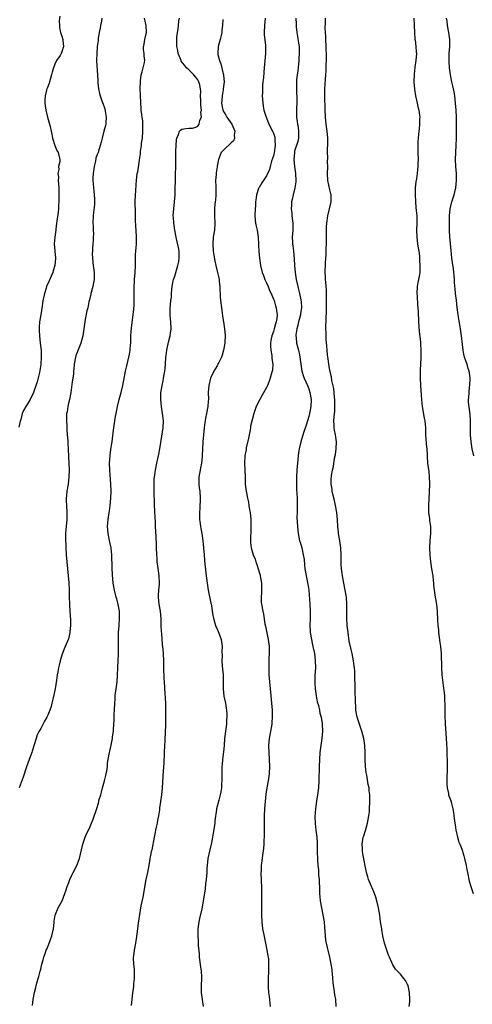
# Model space of a CAD drawing. Units: inches. Extents: x 2499000 to 2502000, y 1479000 to 1482000.
# Drawn here: x 2500835 to 2500963, y 1480866 to 1481145 of the extents above; entities that cross this region are included whole.
import ezdxf

# ---------------------------------------------------------------- set-up
doc = ezdxf.new("R2010")
doc.units = ezdxf.units.IN
doc.header["$MEASUREMENT"] = 0
doc.layers.add('LD24991479_10ft', color=133, linetype='Continuous')

msp = doc.modelspace()

# ---------------------------------------------------------------- linework, layer by layer
at = {"layer": 'LD24991479_10ft'}
for points, elevation in [([(2500846.39, 1481145.61), (2500846.29, 1481144.29), (2500846.3, 1481143), (2500846.37, 1481142.37), (2500846.64, 1481141), (2500846.71, 1481140.71), (2500847, 1481139.95), (2500847.3, 1481139), (2500847.31, 1481138.69), (2500847.49, 1481137), (2500847, 1481135.47), (2500846.81, 1481135), (2500846.48, 1481134.48), (2500845.49, 1481133), (2500845, 1481132.05), (2500844.6, 1481131), (2500844.22, 1481129.78), (2500844.07, 1481129), (2500843.5, 1481127), (2500843.41, 1481126.59), (2500842.85, 1481125.15), (2500842.78, 1481125), (2500842.68, 1481124.68), (2500842.24, 1481123), (2500842.2, 1481121.8), (2500842.15, 1481121), (2500842.43, 1481119), (2500842.94, 1481117), (2500843.53, 1481115), (2500843.65, 1481114.35), (2500843.98, 1481113), (2500844.15, 1481112.15), (2500844.36, 1481111), (2500844.97, 1481108.97), (2500845.55, 1481107.55), (2500845.93, 1481107), (2500846.44, 1481105), (2500846.44, 1481104.44), (2500846.09, 1481103), (2500846.12, 1481102.12), (2500845.87, 1481101), (2500846.01, 1481100.01), (2500845.98, 1481099), (2500846.01, 1481097.99), (2500846.12, 1481097), (2500846.16, 1481096.16), (2500846.16, 1481094.16), (2500846.14, 1481093), (2500846.07, 1481092.07), (2500846.02, 1481091), (2500845.93, 1481090.07), (2500845.56, 1481087.56), (2500845.51, 1481087), (2500845.29, 1481085.29), (2500845.27, 1481085), (2500845, 1481083), (2500844.87, 1481081.13), (2500845, 1481079), (2500845.16, 1481077), (2500845, 1481075), (2500844.58, 1481073.42), (2500844.42, 1481073), (2500843.93, 1481071.93), (2500843.39, 1481070.61), (2500842.68, 1481069), (2500842.56, 1481068.56), (2500842.07, 1481067), (2500841.85, 1481066.15), (2500841.66, 1481065), (2500841.43, 1481063.43), (2500841, 1481060.99), (2500840.68, 1481059), (2500840.55, 1481057.45), (2500840.55, 1481057), (2500840.58, 1481056.58), (2500840.65, 1481055), (2500840.89, 1481053), (2500841.11, 1481051), (2500841.16, 1481049), (2500841.04, 1481046.96), (2500840.79, 1481045.21), (2500840.64, 1481044.64), (2500840.01, 1481041.99), (2500839, 1481038.96), (2500837.99, 1481037), (2500837, 1481035.34), (2500836.78, 1481035), (2500836.14, 1481033.86), (2500835.79, 1481033), (2500835.33, 1481031.33), (2500835.15, 1481030.85), (2500834.81, 1481029.19)], 7560), ([(2500858.37, 1481145), (2500858.23, 1481144.23), (2500857.97, 1481143), (2500857.83, 1481142.17), (2500857.61, 1481141), (2500857.34, 1481139.34), (2500857.29, 1481138.71), (2500857.05, 1481137), (2500856.88, 1481135), (2500856.87, 1481133.13), (2500856.84, 1481132.84), (2500857.09, 1481129), (2500857.18, 1481127.18), (2500857.25, 1481126.75), (2500857.41, 1481125), (2500857.65, 1481123.65), (2500857.85, 1481123), (2500858.36, 1481121.64), (2500858.68, 1481120.68), (2500859, 1481119.87), (2500859.26, 1481119), (2500859.32, 1481118.68), (2500859.57, 1481117), (2500859.43, 1481115.43), (2500859.43, 1481115), (2500859.37, 1481114.63), (2500858.95, 1481113), (2500858.4, 1481111), (2500858.13, 1481109.87), (2500857.9, 1481109), (2500857.39, 1481107.39), (2500857.26, 1481107), (2500857.17, 1481106.83), (2500857, 1481106.38), (2500856.67, 1481105.33), (2500856.53, 1481104.53), (2500856.14, 1481103), (2500855.85, 1481101), (2500855.81, 1481099.81), (2500855.81, 1481099), (2500855.91, 1481098.09), (2500855.98, 1481097), (2500856.07, 1481096.07), (2500856.2, 1481095), (2500856.22, 1481093.78), (2500856.25, 1481093), (2500856.22, 1481092.22), (2500855.98, 1481090.02), (2500855.9, 1481089), (2500855.83, 1481087), (2500855.84, 1481086.16), (2500855.88, 1481085), (2500855.95, 1481083.95), (2500855.92, 1481083), (2500855.84, 1481082.16), (2500855.83, 1481081), (2500855.74, 1481079.74), (2500855.65, 1481079), (2500855.63, 1481078.37), (2500855.65, 1481077), (2500855.82, 1481075.82), (2500855.9, 1481075), (2500856.16, 1481073), (2500856.13, 1481072.13), (2500856.14, 1481071), (2500855.99, 1481070.01), (2500855.77, 1481069), (2500855.28, 1481067.28), (2500855.22, 1481067), (2500855.19, 1481066.81), (2500854.8, 1481065.2), (2500854.64, 1481064.64), (2500854.34, 1481063), (2500854.1, 1481062.1), (2500853.62, 1481059.62), (2500853.51, 1481059), (2500853.27, 1481057), (2500852.97, 1481055), (2500852.36, 1481053), (2500851.4, 1481050.6), (2500851, 1481049.44), (2500850.88, 1481049), (2500850.53, 1481047), (2500850.37, 1481045.63), (2500850.33, 1481045), (2500850.26, 1481044.26), (2500850.1, 1481043), (2500849.96, 1481042.04), (2500849.56, 1481039), (2500849.49, 1481038.51), (2500849.17, 1481037), (2500849, 1481036.35), (2500848.68, 1481035), (2500848.48, 1481033.52), (2500848.35, 1481033), (2500848.29, 1481032.29), (2500848.31, 1481031), (2500848.42, 1481029.58), (2500848.41, 1481028.41), (2500848.55, 1481027), (2500848.67, 1481025.33), (2500848.69, 1481024.69), (2500848.92, 1481020.92), (2500849, 1481019), (2500849.04, 1481017), (2500848.99, 1481015), (2500848.78, 1481013), (2500848.44, 1481011), (2500848.29, 1481009.71), (2500848.23, 1481009), (2500848.27, 1481008.27), (2500848.28, 1481007), (2500848.42, 1481005), (2500848.41, 1481003), (2500848.22, 1481001), (2500848.17, 1481000.17), (2500848.06, 1480999), (2500848.04, 1480997.96), (2500848.06, 1480997), (2500848.11, 1480996.11), (2500848.13, 1480995), (2500848.25, 1480993), (2500848.4, 1480991), (2500848.94, 1480985.06), (2500849.05, 1480982.95), (2500849.08, 1480981), (2500849.14, 1480979.14), (2500849.18, 1480978.82), (2500849.31, 1480977), (2500849.44, 1480974.56), (2500849.43, 1480973), (2500849.28, 1480971.27), (2500849.28, 1480971), (2500848.85, 1480969.15), (2500847.98, 1480967), (2500847.66, 1480966.34), (2500847, 1480964.53), (2500846.55, 1480963), (2500846.23, 1480961.77), (2500846.06, 1480961), (2500845.88, 1480959.88), (2500845.7, 1480959), (2500845.52, 1480957.51), (2500845.08, 1480955), (2500844.7, 1480953.3), (2500844.51, 1480952.51), (2500844.18, 1480951), (2500843.95, 1480950.05), (2500843.61, 1480949), (2500843, 1480947.58), (2500842.71, 1480947), (2500842.1, 1480945.9), (2500841, 1480943.83), (2500840.53, 1480943), (2500840.05, 1480941.95), (2500839.68, 1480941), (2500838.63, 1480937.37), (2500838.48, 1480937), (2500838.2, 1480936.2), (2500837.74, 1480935), (2500837, 1480932.89), (2500836.01, 1480929.99), (2500834.88, 1480927)], 7550), ([(2500838.67, 1480865.33), (2500838.9, 1480867), (2500839.21, 1480869), (2500839.59, 1480870.41), (2500839.73, 1480871), (2500839.99, 1480871.99), (2500840.31, 1480873), (2500840.5, 1480873.5), (2500840.85, 1480875), (2500841, 1480875.57), (2500841.32, 1480877), (2500841.71, 1480878.29), (2500841.86, 1480879), (2500842.33, 1480880.33), (2500842.58, 1480881), (2500842.72, 1480881.28), (2500843.33, 1480882.67), (2500843.69, 1480883.69), (2500844.2, 1480885), (2500844.64, 1480887), (2500844.8, 1480888.8), (2500844.82, 1480889.18), (2500845.07, 1480890.93), (2500845.94, 1480893), (2500847.1, 1480895), (2500847.88, 1480897), (2500848.17, 1480897.83), (2500848.52, 1480899), (2500849, 1480900.19), (2500849.3, 1480901), (2500849.81, 1480902.19), (2500850.23, 1480903), (2500851.21, 1480905), (2500852.01, 1480907), (2500852.62, 1480909.38), (2500852.94, 1480911), (2500853.57, 1480913), (2500854.01, 1480913.99), (2500854.52, 1480915), (2500855, 1480916.03), (2500855.44, 1480917), (2500855.86, 1480918.14), (2500856.88, 1480921.12), (2500857.37, 1480922.63), (2500857.63, 1480923.63), (2500858.02, 1480925), (2500858.25, 1480925.75), (2500858.54, 1480927), (2500859.11, 1480929), (2500859.49, 1480930.51), (2500859.6, 1480931), (2500859.72, 1480931.72), (2500859.9, 1480933), (2500859.99, 1480934.01), (2500860.14, 1480935), (2500860.51, 1480937), (2500860.62, 1480937.38), (2500861, 1480939.07), (2500861.37, 1480941), (2500861.4, 1480941.4), (2500861.61, 1480943), (2500861.63, 1480943.63), (2500861.84, 1480946.16), (2500861.86, 1480947.86), (2500861.94, 1480949), (2500861.99, 1480951), (2500862.1, 1480952.1), (2500862.12, 1480953), (2500862.2, 1480953.8), (2500862.41, 1480955), (2500862.69, 1480957), (2500862.78, 1480958.78), (2500862.81, 1480959), (2500862.85, 1480960.85), (2500862.88, 1480961.12), (2500862.95, 1480963), (2500863.05, 1480965), (2500863.1, 1480966.9), (2500863.1, 1480969), (2500863.11, 1480971), (2500863.22, 1480973), (2500863.38, 1480975), (2500863.38, 1480975.38), (2500863.35, 1480977), (2500863, 1480978.94), (2500862.55, 1480980.55), (2500862.39, 1480981), (2500861.89, 1480983), (2500861.56, 1480985), (2500861.35, 1480987.35), (2500861.26, 1480989.26), (2500861.18, 1480993), (2500861, 1480994.88), (2500860.99, 1480995), (2500860.62, 1480996.62), (2500860.12, 1480999), (2500860.07, 1481000.07), (2500859.97, 1481001), (2500860.12, 1481003), (2500860.31, 1481004.31), (2500860.53, 1481005.47), (2500860.73, 1481007), (2500860.93, 1481009), (2500860.99, 1481011), (2500860.92, 1481013), (2500860.6, 1481017), (2500860.54, 1481019), (2500860.66, 1481021), (2500860.69, 1481021.31), (2500861, 1481023.46), (2500861.27, 1481025), (2500861.59, 1481027.59), (2500861.73, 1481029), (2500862.01, 1481031), (2500862.21, 1481032.21), (2500862.36, 1481033), (2500862.49, 1481033.51), (2500862.78, 1481035), (2500863.27, 1481037), (2500863.8, 1481039), (2500864.29, 1481041), (2500865.09, 1481045), (2500865.42, 1481046.58), (2500866.02, 1481049), (2500866.19, 1481049.81), (2500866.38, 1481051), (2500866.47, 1481052.47), (2500866.52, 1481053), (2500866.58, 1481055), (2500866.74, 1481057.26), (2500867.21, 1481061), (2500867.38, 1481062.62), (2500867.43, 1481063), (2500867.47, 1481063.47), (2500867.54, 1481065), (2500867.54, 1481067.54), (2500867.52, 1481069), (2500867.57, 1481070.43), (2500867.6, 1481071), (2500867.79, 1481073), (2500867.91, 1481075), (2500867.91, 1481078.09), (2500867.96, 1481079), (2500868.08, 1481080.08), (2500868.14, 1481081), (2500868.15, 1481081.85), (2500868.2, 1481083), (2500868.05, 1481085), (2500868.02, 1481085.98), (2500867.89, 1481087.89), (2500867.93, 1481090.07), (2500867.86, 1481091), (2500867.83, 1481091.83), (2500867.83, 1481093), (2500867.91, 1481095), (2500867.98, 1481095.98), (2500868.08, 1481097.92), (2500868.17, 1481099), (2500868.4, 1481101), (2500868.5, 1481101.5), (2500869, 1481104.8), (2500869.26, 1481106.74), (2500869.3, 1481107.3), (2500869.56, 1481109), (2500869.62, 1481109.62), (2500869.83, 1481111), (2500870, 1481113), (2500869.94, 1481114.06), (2500869.96, 1481115), (2500869.93, 1481115.93), (2500869.75, 1481117), (2500869.72, 1481117.72), (2500869.51, 1481119), (2500869.48, 1481119.48), (2500869.36, 1481121), (2500869.27, 1481123.27), (2500869.23, 1481125), (2500869.26, 1481127), (2500869.32, 1481127.32), (2500869.53, 1481129), (2500869.81, 1481129.81), (2500870.08, 1481131), (2500870.45, 1481132.45), (2500870.52, 1481133), (2500870.35, 1481134.35), (2500870.31, 1481135), (2500870.15, 1481136.15), (2500870.18, 1481137), (2500870.36, 1481137.64), (2500870.56, 1481139), (2500870.98, 1481141), (2500870.94, 1481143), (2500870.46, 1481145)], 7540), ([(2500866.73, 1480865.27), (2500866.91, 1480867), (2500867.15, 1480869), (2500867.43, 1480870.57), (2500867.4, 1480871.4), (2500867.6, 1480873), (2500867.61, 1480874.39), (2500867.56, 1480875.56), (2500867.41, 1480877), (2500867.32, 1480878.68), (2500867.33, 1480879), (2500867.39, 1480879.39), (2500867.58, 1480881), (2500868, 1480883), (2500868.15, 1480884.15), (2500868.39, 1480885.61), (2500868.5, 1480887), (2500868.73, 1480888.73), (2500868.82, 1480889.18), (2500869.09, 1480891.09), (2500869.52, 1480893.52), (2500870.03, 1480896.03), (2500870.21, 1480897), (2500870.32, 1480897.68), (2500870.93, 1480901), (2500871.34, 1480903), (2500871.92, 1480906.08), (2500872.07, 1480907), (2500872.32, 1480908.32), (2500872.46, 1480909), (2500872.57, 1480909.43), (2500873.27, 1480913), (2500873.59, 1480914.41), (2500873.67, 1480915), (2500873.83, 1480915.83), (2500874.08, 1480917), (2500874.22, 1480917.78), (2500874.47, 1480919), (2500874.78, 1480920.78), (2500874.82, 1480921.18), (2500875.11, 1480923.11), (2500875.36, 1480925), (2500875.58, 1480927), (2500875.77, 1480930.23), (2500875.79, 1480931.79), (2500876, 1480934), (2500876.13, 1480937), (2500876.19, 1480939), (2500876.25, 1480940.25), (2500876.42, 1480943), (2500876.47, 1480944.47), (2500876.47, 1480945), (2500876.45, 1480945.55), (2500876.52, 1480948.52), (2500876.48, 1480949.52), (2500876.47, 1480951), (2500876.41, 1480952.41), (2500876.29, 1480953.71), (2500876.06, 1480957), (2500876.02, 1480957.98), (2500875.97, 1480959), (2500875.94, 1480959.94), (2500875.92, 1480963), (2500875.83, 1480965), (2500875.72, 1480966.28), (2500875.57, 1480967.57), (2500875.32, 1480970.68), (2500875.25, 1480971.25), (2500875.17, 1480973), (2500875.13, 1480974.87), (2500874.96, 1480977), (2500874.63, 1480979), (2500874.42, 1480981), (2500874.42, 1480981.58), (2500874.52, 1480983), (2500874.67, 1480984.67), (2500874.68, 1480985), (2500874.6, 1480987), (2500874.41, 1480988.41), (2500874.18, 1480989.82), (2500874.05, 1480991), (2500874.01, 1480992.01), (2500873.91, 1480993), (2500873.86, 1480995), (2500873.82, 1480995.82), (2500873.78, 1480998.22), (2500873.64, 1480999.64), (2500873.59, 1481001), (2500873.51, 1481002.49), (2500873.43, 1481003.43), (2500873.26, 1481007.26), (2500873.17, 1481011), (2500873.14, 1481013), (2500873.22, 1481014.78), (2500873.24, 1481015), (2500873.53, 1481017), (2500873.95, 1481019), (2500874.5, 1481021.5), (2500874.78, 1481023), (2500875.36, 1481026.64), (2500875.69, 1481029), (2500875.78, 1481031), (2500875.69, 1481031.69), (2500875.57, 1481033), (2500875.23, 1481035), (2500875.03, 1481037), (2500875.11, 1481038.89), (2500875.44, 1481041), (2500875.68, 1481042.32), (2500875.84, 1481043), (2500876.05, 1481044.05), (2500876.19, 1481045), (2500876.25, 1481045.75), (2500876.4, 1481047), (2500876.52, 1481049), (2500876.58, 1481049.42), (2500876.76, 1481051), (2500877.26, 1481053.26), (2500877.71, 1481055), (2500877.79, 1481055.79), (2500877.95, 1481057), (2500877.89, 1481059), (2500877.84, 1481059.84), (2500877.72, 1481061), (2500877.75, 1481061.75), (2500877.72, 1481063), (2500877.83, 1481063.83), (2500877.94, 1481065), (2500878.05, 1481065.95), (2500878.13, 1481067), (2500878.17, 1481068.17), (2500878.28, 1481069), (2500878.58, 1481070.58), (2500878.68, 1481071), (2500879, 1481071.91), (2500879.71, 1481074.29), (2500879.9, 1481075), (2500880.13, 1481076.13), (2500880.28, 1481077), (2500880.23, 1481077.77), (2500880.25, 1481079), (2500880.05, 1481080.05), (2500879.52, 1481082.48), (2500879.39, 1481083), (2500879.04, 1481085), (2500878.74, 1481087), (2500878.63, 1481088.63), (2500878.59, 1481089), (2500878.71, 1481091), (2500878.94, 1481093), (2500879.09, 1481095), (2500879.17, 1481097), (2500879.22, 1481098.78), (2500879.33, 1481105), (2500879.33, 1481106.67), (2500879.36, 1481107.36), (2500879.37, 1481109), (2500879.46, 1481110.54), (2500879.56, 1481111), (2500880.08, 1481112.08), (2500880.38, 1481113), (2500880.66, 1481113.34), (2500881, 1481113.57), (2500882.19, 1481113.81), (2500883, 1481113.91), (2500884.09, 1481113.91), (2500885, 1481114.12), (2500885.58, 1481114.42), (2500885.96, 1481115), (2500886.11, 1481116.11), (2500886.56, 1481117), (2500886.45, 1481118.45), (2500886.57, 1481119), (2500886.42, 1481120.42), (2500886.43, 1481121), (2500886.39, 1481121.61), (2500886.35, 1481123), (2500886.38, 1481124.38), (2500886.13, 1481126.13), (2500885.82, 1481127), (2500885.53, 1481127.53), (2500885, 1481128.28), (2500884.4, 1481129), (2500883, 1481130.36), (2500882.38, 1481131), (2500881.73, 1481131.73), (2500880.86, 1481132.86), (2500880.79, 1481133), (2500879.97, 1481135), (2500879.86, 1481135.86), (2500879.63, 1481137), (2500879.6, 1481139), (2500879.63, 1481139.63), (2500879.75, 1481141), (2500879.94, 1481142.06), (2500880.03, 1481143), (2500880.2, 1481144.2), (2500880.35, 1481145)], 7530), ([(2500892.68, 1481144.68), (2500892.56, 1481143), (2500892.37, 1481141.63), (2500892.35, 1481141), (2500892.17, 1481140.17), (2500891.89, 1481139), (2500891.31, 1481137), (2500891.18, 1481135), (2500891.21, 1481134.79), (2500891.7, 1481133), (2500892.1, 1481132.1), (2500892.73, 1481129.27), (2500892.82, 1481129), (2500892.84, 1481128.84), (2500892.98, 1481127), (2500892.78, 1481125), (2500892.71, 1481124.71), (2500892.41, 1481123), (2500892.35, 1481121.65), (2500892.28, 1481121), (2500892.68, 1481119), (2500893, 1481118.33), (2500893.52, 1481117.52), (2500893.77, 1481117), (2500894.29, 1481116.29), (2500895.15, 1481115), (2500896.06, 1481113), (2500895.87, 1481111.87), (2500895.96, 1481111), (2500895.7, 1481110.3), (2500895, 1481109.68), (2500893, 1481107.81), (2500892.2, 1481107), (2500891.41, 1481105), (2500891.08, 1481103.08), (2500891.05, 1481102.95), (2500890.75, 1481101.25), (2500890.72, 1481101), (2500890.73, 1481100.73), (2500890.6, 1481099), (2500890.66, 1481097.34), (2500890.69, 1481097), (2500890.69, 1481095), (2500890.54, 1481093.46), (2500890.39, 1481092.39), (2500890.24, 1481091), (2500890.26, 1481090.26), (2500890.26, 1481089), (2500890.38, 1481087), (2500890.27, 1481085), (2500889.94, 1481083), (2500889.77, 1481081), (2500889.93, 1481079), (2500890.13, 1481077.87), (2500890.33, 1481076.33), (2500890.62, 1481075), (2500891.13, 1481073), (2500891.48, 1481071.48), (2500891.57, 1481071), (2500891.61, 1481070.39), (2500891.76, 1481069), (2500891.83, 1481067.83), (2500891.84, 1481067), (2500891.89, 1481066.11), (2500891.99, 1481065), (2500892.24, 1481063), (2500892.46, 1481061.54), (2500892.57, 1481060.57), (2500892.82, 1481059), (2500893, 1481057.69), (2500893.11, 1481057), (2500893.3, 1481055), (2500893.23, 1481053.23), (2500893.22, 1481053), (2500892.85, 1481051), (2500892.43, 1481049.57), (2500892.24, 1481049), (2500891.48, 1481047.48), (2500891.17, 1481046.83), (2500891, 1481046.56), (2500890.08, 1481045), (2500889.16, 1481043), (2500888.68, 1481041), (2500888.53, 1481039), (2500888.54, 1481037), (2500888.52, 1481036.52), (2500888.41, 1481035), (2500888.04, 1481033), (2500887.74, 1481031.74), (2500887.6, 1481031), (2500887.54, 1481030.46), (2500887.31, 1481029), (2500887.01, 1481025), (2500886.79, 1481021), (2500886.75, 1481020.75), (2500886.55, 1481019), (2500886.32, 1481017.68), (2500886.17, 1481017), (2500886.01, 1481016.01), (2500885.86, 1481015), (2500885.85, 1481013.85), (2500885.87, 1481013), (2500885.97, 1481011.97), (2500886.09, 1481011), (2500886.22, 1481009), (2500886.08, 1481006.08), (2500885.98, 1481005), (2500886.04, 1481004.04), (2500886.02, 1481003), (2500886.17, 1481001.83), (2500886.31, 1481001), (2500886.43, 1481000.43), (2500886.7, 1480999), (2500887, 1480997), (2500887.17, 1480995), (2500887.31, 1480993), (2500887.46, 1480991.46), (2500887.54, 1480990.46), (2500887.94, 1480987), (2500888.29, 1480984.29), (2500888.51, 1480983), (2500889.26, 1480979.26), (2500889.33, 1480979), (2500889.41, 1480978.59), (2500889.65, 1480977), (2500889.81, 1480975.81), (2500889.96, 1480975), (2500890.39, 1480973.61), (2500890.55, 1480973), (2500890.66, 1480972.66), (2500891, 1480971.98), (2500891.28, 1480971.28), (2500891.68, 1480970.32), (2500892.15, 1480969), (2500892.47, 1480967), (2500892.36, 1480965.64), (2500892.41, 1480964.41), (2500892.34, 1480963), (2500892.46, 1480961.54), (2500892.59, 1480960.59), (2500892.75, 1480959), (2500892.72, 1480957.28), (2500892.73, 1480957), (2500892.7, 1480955), (2500892.94, 1480952.94), (2500893.36, 1480951), (2500893.58, 1480949.58), (2500893.65, 1480949), (2500893.74, 1480947.74), (2500893.75, 1480947), (2500893.7, 1480946.3), (2500893.64, 1480945), (2500893.38, 1480943), (2500893.15, 1480941), (2500893, 1480938.99), (2500892.81, 1480937.19), (2500892.53, 1480935), (2500892.43, 1480933.57), (2500892.37, 1480933), (2500892.34, 1480931), (2500892.35, 1480929), (2500892.29, 1480928.29), (2500892.25, 1480927), (2500892.12, 1480925.88), (2500891.93, 1480925), (2500891.51, 1480923.51), (2500890.86, 1480921), (2500890.85, 1480920.85), (2500890.35, 1480917.65), (2500890.33, 1480917), (2500890.26, 1480916.26), (2500889.9, 1480914.1), (2500889.74, 1480913), (2500889.42, 1480911.42), (2500889.35, 1480911), (2500888.84, 1480909), (2500888.41, 1480907), (2500888.19, 1480905), (2500888.13, 1480904.13), (2500888.1, 1480903), (2500888.05, 1480901.95), (2500887.95, 1480901), (2500887.76, 1480899.76), (2500887.6, 1480898.4), (2500887.1, 1480894.9), (2500886.66, 1480892.66), (2500886.05, 1480889.95), (2500885.88, 1480889), (2500885.6, 1480887), (2500885.51, 1480885), (2500885.61, 1480883.61), (2500885.65, 1480882.35), (2500885.91, 1480879.91), (2500885.95, 1480879), (2500886.28, 1480876.28), (2500886.47, 1480875), (2500886.56, 1480873.44), (2500886.57, 1480873), (2500886.52, 1480871), (2500886.54, 1480869), (2500886.75, 1480867), (2500887.04, 1480865)], 7520), ([(2500904.69, 1481145), (2500904.46, 1481143), (2500904.37, 1481141), (2500904.38, 1481140.38), (2500904.72, 1481137.28), (2500904.72, 1481137), (2500904.7, 1481136.7), (2500904.7, 1481135), (2500904.39, 1481131), (2500904.27, 1481129.73), (2500904.17, 1481128.17), (2500904.02, 1481127), (2500903.88, 1481126.12), (2500903.86, 1481125), (2500903.88, 1481123.88), (2500903.81, 1481123), (2500903.95, 1481121), (2500904.07, 1481120.07), (2500904.3, 1481119), (2500904.89, 1481117), (2500905, 1481116.79), (2500905.72, 1481115), (2500906.86, 1481112.86), (2500907, 1481112.5), (2500907.36, 1481111.36), (2500907.41, 1481111), (2500907.4, 1481110.6), (2500907.49, 1481109), (2500907.16, 1481106.84), (2500907, 1481106.07), (2500906.75, 1481105.25), (2500906.48, 1481104.48), (2500906.06, 1481103), (2500905.86, 1481102.14), (2500905, 1481100.33), (2500903.66, 1481098.34), (2500902.9, 1481097.1), (2500902.84, 1481097), (2500902.79, 1481096.79), (2500902.18, 1481095), (2500902.13, 1481094.13), (2500901.95, 1481093), (2500901.89, 1481091.89), (2500901.81, 1481091), (2500901.72, 1481089), (2500901.81, 1481087.81), (2500901.92, 1481087), (2500902.1, 1481086.1), (2500902.38, 1481085), (2500902.69, 1481083), (2500902.88, 1481078.88), (2500903.04, 1481077), (2500903.32, 1481075), (2500903.83, 1481073), (2500904.14, 1481072.14), (2500904.59, 1481071), (2500905, 1481070.08), (2500905.45, 1481069), (2500905.88, 1481067.88), (2500906.31, 1481067), (2500907, 1481065.42), (2500907.15, 1481065), (2500907.56, 1481063.56), (2500907.74, 1481063), (2500907.82, 1481062.18), (2500908.01, 1481061), (2500907.98, 1481059.98), (2500907.8, 1481059), (2500907.56, 1481058.44), (2500907.24, 1481057), (2500907, 1481056.27), (2500906.53, 1481055), (2500906.25, 1481053.75), (2500906.14, 1481053), (2500906.13, 1481052.13), (2500906.21, 1481051), (2500906.54, 1481049.46), (2500906.58, 1481049), (2500906.57, 1481048.57), (2500906.83, 1481047), (2500906.69, 1481045.31), (2500906.63, 1481045), (2500906.45, 1481044.45), (2500906.05, 1481043), (2500905.78, 1481042.22), (2500905.27, 1481041), (2500905, 1481040.41), (2500903.8, 1481038.2), (2500903.12, 1481037), (2500902.1, 1481035), (2500901.8, 1481034.2), (2500901.39, 1481033), (2500900.53, 1481029.47), (2500900.49, 1481029), (2500900.38, 1481028.38), (2500900.07, 1481027), (2500899.91, 1481026.09), (2500899.3, 1481023.3), (2500899.26, 1481023), (2500899.25, 1481022.75), (2500899, 1481021.5), (2500898.92, 1481021), (2500898.81, 1481019), (2500898.86, 1481017), (2500898.93, 1481015), (2500899.02, 1481013), (2500899.27, 1481011), (2500899.65, 1481009), (2500899.89, 1481007.89), (2500900.04, 1481007), (2500900.22, 1481005.78), (2500900.36, 1481005), (2500900.55, 1481003), (2500900.6, 1481001.4), (2500900.59, 1481001), (2500900.56, 1481000.56), (2500900.46, 1480997), (2500900.53, 1480996.53), (2500900.67, 1480995), (2500901.25, 1480993), (2500901.77, 1480991.77), (2500902.01, 1480991), (2500902.29, 1480990.28), (2500902.75, 1480988.75), (2500903, 1480987.83), (2500903.2, 1480987.2), (2500903.24, 1480987), (2500903.59, 1480985), (2500903.6, 1480983.6), (2500903.63, 1480983), (2500903.65, 1480982.35), (2500903.54, 1480981), (2500903.55, 1480979.55), (2500903.61, 1480979), (2500903.96, 1480977), (2500904.16, 1480976.16), (2500904.58, 1480973.42), (2500904.74, 1480972.74), (2500905.09, 1480970.91), (2500905.52, 1480969), (2500905.7, 1480967.7), (2500905.76, 1480967), (2500905.78, 1480966.22), (2500905.75, 1480965), (2500905.66, 1480963.66), (2500905.68, 1480962.32), (2500905.66, 1480961), (2500905.72, 1480959), (2500905.85, 1480957), (2500906.04, 1480955), (2500906.27, 1480953), (2500906.47, 1480951), (2500906.62, 1480949), (2500906.66, 1480947), (2500906.55, 1480945.45), (2500906.51, 1480945), (2500905.77, 1480941), (2500905.61, 1480939), (2500905.66, 1480937), (2500905.8, 1480935), (2500905.89, 1480933), (2500905.82, 1480931), (2500905.72, 1480930.28), (2500905.52, 1480929), (2500905.07, 1480926.93), (2500904.8, 1480925.2), (2500904.43, 1480921), (2500904.32, 1480919), (2500904.32, 1480916.32), (2500904.36, 1480913.64), (2500904.34, 1480913), (2500904.28, 1480912.28), (2500904.25, 1480911), (2500904.18, 1480909.82), (2500903.9, 1480907.9), (2500903.69, 1480906.31), (2500903.55, 1480905), (2500903.48, 1480903.48), (2500903.44, 1480903), (2500903.43, 1480902.57), (2500903.47, 1480901), (2500903.59, 1480898.41), (2500903.62, 1480897), (2500903.6, 1480895.6), (2500903.65, 1480894.35), (2500903.6, 1480891.6), (2500903.6, 1480891), (2500903.66, 1480889), (2500903.91, 1480887), (2500904.17, 1480885.83), (2500904.42, 1480884.42), (2500904.76, 1480883), (2500905.16, 1480881), (2500905.38, 1480879.38), (2500905.46, 1480879), (2500905.55, 1480878.45), (2500905.63, 1480877), (2500905.59, 1480875.59), (2500905.62, 1480875), (2500905.54, 1480873), (2500905.54, 1480871.54), (2500905.51, 1480871), (2500905.51, 1480870.49), (2500905.63, 1480869), (2500905.81, 1480867.81), (2500906.01, 1480865.99), (2500906.09, 1480865)], 7510), ([(2500913.31, 1481145), (2500913.39, 1481143.39), (2500913.4, 1481143), (2500913.43, 1481142.57), (2500913.6, 1481141), (2500913.84, 1481139.84), (2500914.08, 1481137.92), (2500914.25, 1481137), (2500914.3, 1481136.3), (2500914.31, 1481135), (2500914.22, 1481133.78), (2500914.21, 1481133), (2500913.94, 1481130.06), (2500913.76, 1481129), (2500913.56, 1481127.56), (2500913.52, 1481127), (2500913.53, 1481126.47), (2500913.49, 1481125), (2500913.55, 1481123.55), (2500913.61, 1481123), (2500913.64, 1481122.36), (2500913.62, 1481121), (2500913.54, 1481119.54), (2500913.52, 1481119), (2500913.52, 1481118.48), (2500913.55, 1481117), (2500913.73, 1481115.73), (2500913.82, 1481115), (2500913.98, 1481114.02), (2500914.12, 1481113), (2500914.07, 1481112.07), (2500914.08, 1481111), (2500913.86, 1481110.14), (2500913, 1481107.36), (2500912.92, 1481107), (2500912.81, 1481105), (2500912.98, 1481103), (2500913.25, 1481101), (2500913.32, 1481099), (2500913.3, 1481098.7), (2500913.04, 1481097), (2500912.55, 1481095), (2500912.32, 1481093.68), (2500912.15, 1481093), (2500912.07, 1481092.07), (2500912.03, 1481091), (2500912.16, 1481089.84), (2500912.23, 1481089), (2500912.49, 1481087), (2500912.48, 1481085), (2500912.34, 1481083), (2500912.38, 1481081.62), (2500912.42, 1481081), (2500912.5, 1481080.5), (2500912.68, 1481079), (2500912.88, 1481076.88), (2500912.95, 1481075), (2500913.12, 1481073), (2500913.45, 1481071), (2500913.91, 1481069), (2500914.14, 1481068.14), (2500914.4, 1481067), (2500914.74, 1481065.26), (2500914.8, 1481065), (2500914.83, 1481064.83), (2500914.91, 1481063), (2500914.67, 1481061.33), (2500914.64, 1481061), (2500914.12, 1481059), (2500913.94, 1481058.06), (2500913.61, 1481057), (2500913.35, 1481055.35), (2500913.34, 1481055), (2500913.41, 1481054.59), (2500913.55, 1481053), (2500914.08, 1481051), (2500914.35, 1481049.65), (2500914.49, 1481049), (2500914.72, 1481047), (2500915.06, 1481045), (2500915.54, 1481043.54), (2500915.73, 1481043), (2500916.6, 1481041), (2500917, 1481039.98), (2500917.34, 1481039), (2500917.7, 1481037), (2500917.57, 1481035), (2500917.18, 1481033), (2500917, 1481032.18), (2500916.3, 1481029.7), (2500915.55, 1481027.55), (2500914.72, 1481025), (2500914.24, 1481023), (2500914.09, 1481021.91), (2500913.98, 1481021), (2500913.64, 1481017), (2500913.52, 1481015), (2500913.53, 1481014.47), (2500913.5, 1481013), (2500913.54, 1481011.54), (2500913.65, 1481010.35), (2500913.72, 1481009), (2500913.71, 1481007.71), (2500913.74, 1481006.26), (2500913.67, 1481005), (2500913.64, 1481003.64), (2500913.75, 1481002.25), (2500913.8, 1481001), (2500913.99, 1480999), (2500914.39, 1480997), (2500914.56, 1480996.56), (2500915, 1480994.95), (2500915.46, 1480993), (2500915.69, 1480991.69), (2500915.81, 1480990.19), (2500915.93, 1480989), (2500916.05, 1480988.05), (2500916.22, 1480987), (2500916.72, 1480984.72), (2500917, 1480983), (2500917.26, 1480979), (2500917.44, 1480977), (2500917.44, 1480975), (2500917.29, 1480973), (2500917.36, 1480971.36), (2500917.37, 1480971), (2500917.74, 1480969), (2500917.98, 1480967.98), (2500918.2, 1480967), (2500918.59, 1480965), (2500918.86, 1480963), (2500918.9, 1480961), (2500918.77, 1480958.77), (2500918.71, 1480957), (2500918.71, 1480956.71), (2500918.8, 1480955), (2500919.07, 1480953), (2500919.37, 1480951.37), (2500919.72, 1480950.28), (2500920, 1480949), (2500920.13, 1480948.13), (2500920.51, 1480947), (2500920.77, 1480945.23), (2500920.79, 1480945), (2500920.85, 1480943), (2500920.72, 1480941), (2500920.15, 1480937), (2500920, 1480935), (2500919.94, 1480933), (2500919.93, 1480931.93), (2500919.85, 1480930.15), (2500919.86, 1480929), (2500919.78, 1480927), (2500919.71, 1480926.29), (2500919.52, 1480925), (2500919.17, 1480923.17), (2500918.88, 1480921), (2500918.77, 1480918.77), (2500918.84, 1480916.84), (2500919.01, 1480914.99), (2500919.25, 1480913), (2500919.36, 1480911.36), (2500919.35, 1480910.65), (2500919.37, 1480909), (2500919.45, 1480906.55), (2500919.59, 1480905), (2500919.73, 1480903.73), (2500919.81, 1480902.19), (2500919.92, 1480901), (2500920.07, 1480897.93), (2500920.08, 1480897), (2500920.13, 1480896.13), (2500920.25, 1480895), (2500920.58, 1480893), (2500921.02, 1480891), (2500921.35, 1480889), (2500921.47, 1480887.47), (2500921.64, 1480885), (2500921.78, 1480883.78), (2500921.93, 1480883), (2500922.23, 1480881.77), (2500922.38, 1480881), (2500922.88, 1480879), (2500923.3, 1480877), (2500923.5, 1480875.5), (2500923.56, 1480875), (2500923.62, 1480874.38), (2500923.7, 1480873), (2500923.79, 1480871.79), (2500923.89, 1480871), (2500924.09, 1480869.91), (2500924.34, 1480868.34), (2500924.59, 1480867), (2500924.68, 1480865)], 7500), ([(2500945.5, 1480865), (2500945.63, 1480866.38), (2500945.66, 1480867), (2500945.57, 1480869), (2500945.14, 1480871), (2500945, 1480871.3), (2500944.38, 1480872.38), (2500943.98, 1480873), (2500943, 1480874.21), (2500942.18, 1480875), (2500941.61, 1480875.61), (2500941, 1480876.57), (2500940.8, 1480876.8), (2500940.55, 1480877.45), (2500939.86, 1480879), (2500939.61, 1480879.61), (2500938.48, 1480883), (2500937.99, 1480885), (2500937.79, 1480886.21), (2500937.6, 1480887.6), (2500937.38, 1480889), (2500937.12, 1480890.88), (2500936.8, 1480893), (2500936.34, 1480895), (2500936.03, 1480896.03), (2500935.66, 1480897), (2500935, 1480898.6), (2500934.8, 1480899), (2500933.95, 1480901), (2500933.73, 1480901.73), (2500933.39, 1480903), (2500932.29, 1480908.29), (2500932.21, 1480909), (2500932.21, 1480909.79), (2500932.14, 1480911), (2500932.46, 1480913), (2500932.58, 1480913.42), (2500933.08, 1480914.92), (2500933.7, 1480917), (2500934.07, 1480919), (2500934.19, 1480920.19), (2500934.25, 1480921), (2500934.34, 1480923), (2500934.31, 1480924.31), (2500934.32, 1480925), (2500934.15, 1480926.15), (2500934.08, 1480927), (2500933.88, 1480927.88), (2500933.47, 1480930.53), (2500933.32, 1480931.32), (2500933.11, 1480933), (2500932.97, 1480935), (2500932.96, 1480936.96), (2500932.9, 1480939), (2500932.62, 1480941), (2500932.06, 1480943), (2500931.34, 1480945), (2500930.7, 1480947), (2500930.36, 1480949), (2500930.31, 1480950.31), (2500930.24, 1480951), (2500930.26, 1480952.26), (2500930.17, 1480953.83), (2500930.16, 1480955), (2500930.18, 1480956.18), (2500930.06, 1480957.94), (2500930.09, 1480959), (2500930.07, 1480960.07), (2500929.96, 1480961), (2500929.77, 1480962.23), (2500929.68, 1480963), (2500929.28, 1480965), (2500929, 1480966.13), (2500928.5, 1480968.5), (2500928.13, 1480971), (2500927.91, 1480973), (2500927.78, 1480975), (2500927.75, 1480977), (2500927.79, 1480979), (2500927.69, 1480981), (2500927.35, 1480983), (2500926.95, 1480985), (2500926.61, 1480987), (2500926.4, 1480988.4), (2500926.33, 1480989), (2500926.22, 1480990.22), (2500926.17, 1480991), (2500926.16, 1480993), (2500926.1, 1480995), (2500925.82, 1480997), (2500925.47, 1480999), (2500925.41, 1480999.41), (2500925.24, 1481001), (2500925.11, 1481002.89), (2500924.93, 1481005), (2500924.61, 1481007), (2500924.34, 1481008.34), (2500923.81, 1481010.19), (2500923.67, 1481011), (2500923.64, 1481011.64), (2500923.37, 1481013), (2500923.4, 1481014.6), (2500923.42, 1481015), (2500923.48, 1481015.48), (2500923.74, 1481017), (2500923.99, 1481018.01), (2500924.34, 1481020.34), (2500924.58, 1481021.42), (2500924.79, 1481023), (2500924.87, 1481025), (2500924.56, 1481027), (2500924.28, 1481028.28), (2500924.21, 1481029), (2500924.24, 1481029.76), (2500924.15, 1481031), (2500924.2, 1481032.2), (2500924.37, 1481033.63), (2500924.41, 1481035), (2500924.38, 1481036.38), (2500924.38, 1481037), (2500924.3, 1481037.7), (2500924.11, 1481040.11), (2500923.58, 1481042.42), (2500923.44, 1481043.44), (2500923, 1481045.24), (2500922.68, 1481047), (2500922.5, 1481048.5), (2500922.41, 1481049), (2500922.33, 1481049.67), (2500922.21, 1481051), (2500922.15, 1481052.15), (2500921.91, 1481054.09), (2500921.89, 1481055), (2500921.93, 1481055.93), (2500921.85, 1481057), (2500921.86, 1481058.14), (2500921.93, 1481059), (2500921.94, 1481059.94), (2500922.05, 1481061.95), (2500922.01, 1481063), (2500922, 1481064), (2500922.04, 1481065), (2500922.03, 1481065.97), (2500922.05, 1481067), (2500922.03, 1481068.03), (2500921.94, 1481069), (2500921.8, 1481070.2), (2500921.76, 1481071), (2500921.76, 1481071.76), (2500921.68, 1481073), (2500921.76, 1481075.76), (2500921.93, 1481078.07), (2500921.95, 1481079.95), (2500921.99, 1481081), (2500922.02, 1481084.02), (2500922.01, 1481085), (2500922.04, 1481085.96), (2500922.1, 1481087), (2500922.42, 1481089), (2500922.92, 1481091), (2500923.31, 1481093), (2500923.31, 1481095), (2500923.27, 1481095.26), (2500923, 1481096.41), (2500922.37, 1481099), (2500922.27, 1481101), (2500922.37, 1481103), (2500922.36, 1481104.36), (2500922.43, 1481105.57), (2500922.36, 1481107), (2500922.33, 1481108.33), (2500922.38, 1481109), (2500922.39, 1481109.61), (2500922.37, 1481111), (2500922.19, 1481113), (2500921.9, 1481115), (2500921.72, 1481117), (2500921.66, 1481119), (2500921.66, 1481119.66), (2500921.52, 1481122.48), (2500921.55, 1481123.55), (2500921.56, 1481125), (2500921.85, 1481129), (2500921.91, 1481130.09), (2500921.96, 1481131), (2500922.04, 1481133.96), (2500922.02, 1481135), (2500921.96, 1481135.96), (2500921.93, 1481137), (2500921.83, 1481139), (2500921.81, 1481139.81), (2500921.74, 1481141), (2500921.7, 1481142.3), (2500921.74, 1481143.74), (2500921.78, 1481145)], 7490), ([(2500946.78, 1481145), (2500946.84, 1481143), (2500946.94, 1481140.94), (2500947.11, 1481139.11), (2500947.16, 1481138.84), (2500947.38, 1481137), (2500947.46, 1481135.46), (2500947.54, 1481135), (2500947.4, 1481133), (2500947.12, 1481131.12), (2500947.07, 1481130.93), (2500947, 1481130.19), (2500946.87, 1481129.13), (2500946.83, 1481127), (2500946.95, 1481124.95), (2500947.22, 1481123), (2500947.7, 1481121), (2500947.93, 1481119.93), (2500948.2, 1481119), (2500948.43, 1481117.57), (2500948.47, 1481117), (2500948.41, 1481116.41), (2500948.42, 1481115), (2500948.3, 1481113.7), (2500948.2, 1481113), (2500948.12, 1481112.12), (2500947.98, 1481111), (2500947.91, 1481110.09), (2500947.9, 1481109), (2500947.95, 1481107.95), (2500947.95, 1481107), (2500948.01, 1481105), (2500947.96, 1481103.96), (2500947.95, 1481103), (2500947.84, 1481102.16), (2500947.72, 1481101), (2500947.53, 1481099.53), (2500947.34, 1481098.66), (2500947.2, 1481097), (2500947.15, 1481095), (2500947.23, 1481093), (2500947.38, 1481091.38), (2500947.44, 1481090.56), (2500947.6, 1481089), (2500947.66, 1481087), (2500947.59, 1481085), (2500947.6, 1481083), (2500947.84, 1481081), (2500947.99, 1481079.99), (2500948.17, 1481079), (2500948.35, 1481077.65), (2500948.39, 1481077), (2500948.37, 1481076.37), (2500948.52, 1481075), (2500948.51, 1481073.49), (2500948.49, 1481073), (2500948.41, 1481072.41), (2500948.12, 1481071), (2500947.9, 1481070.1), (2500947.74, 1481069), (2500947.63, 1481067), (2500947.7, 1481066.31), (2500947.83, 1481063.83), (2500947.95, 1481063), (2500948.04, 1481061.96), (2500948.15, 1481059), (2500948.3, 1481056.3), (2500948.66, 1481053.34), (2500948.68, 1481052.68), (2500948.78, 1481051), (2500948.74, 1481048.74), (2500948.63, 1481045.37), (2500948.59, 1481043), (2500948.65, 1481041), (2500948.95, 1481036.95), (2500949.13, 1481035), (2500949.68, 1481031.68), (2500949.88, 1481031), (2500949.96, 1481029.96), (2500950.07, 1481029), (2500950.11, 1481028.11), (2500950.11, 1481027), (2500950.16, 1481025.83), (2500950.3, 1481024.3), (2500950.44, 1481023), (2500950.68, 1481019), (2500951, 1481016.51), (2500951.16, 1481015.16), (2500951.23, 1481013), (2500951.17, 1481010.83), (2500950.91, 1481007), (2500950.95, 1481005), (2500951.2, 1481003.21), (2500951.24, 1481002.76), (2500951.47, 1481001), (2500951.51, 1480999.5), (2500951.5, 1480999), (2500951.35, 1480997), (2500951.26, 1480995), (2500951.35, 1480993), (2500951.56, 1480991), (2500951.83, 1480989), (2500952.13, 1480987), (2500952.3, 1480985.7), (2500952.37, 1480985), (2500952.4, 1480984.4), (2500952.55, 1480983), (2500952.83, 1480981), (2500953, 1480980.02), (2500953.18, 1480978.82), (2500953.37, 1480977), (2500953.51, 1480974.49), (2500953.62, 1480973), (2500953.76, 1480971.76), (2500953.82, 1480971), (2500954.17, 1480968.17), (2500954.33, 1480967), (2500954.51, 1480965), (2500954.6, 1480961), (2500954.76, 1480959), (2500955.22, 1480955.22), (2500955.31, 1480954.69), (2500955.49, 1480953), (2500955.53, 1480951.53), (2500955.58, 1480951), (2500955.61, 1480950.39), (2500955.62, 1480947.62), (2500955.69, 1480945), (2500955.76, 1480943.76), (2500955.97, 1480941), (2500956.1, 1480937.9), (2500956.15, 1480936.15), (2500956.21, 1480935), (2500956.25, 1480933.75), (2500956.25, 1480933), (2500956.2, 1480932.2), (2500956.16, 1480929.85), (2500956.11, 1480929), (2500956.11, 1480928.11), (2500956.2, 1480927), (2500956.59, 1480925.41), (2500956.65, 1480925), (2500956.72, 1480924.72), (2500957, 1480924.07), (2500957.33, 1480923), (2500957.43, 1480922.58), (2500957.85, 1480921), (2500958.03, 1480920.03), (2500958.17, 1480919), (2500958.25, 1480918.25), (2500958.42, 1480917), (2500958.46, 1480916.46), (2500958.72, 1480915), (2500959, 1480913.87), (2500959.19, 1480913), (2500959.59, 1480911.59), (2500959.85, 1480911), (2500960.41, 1480909.59), (2500960.61, 1480909), (2500960.69, 1480908.69), (2500961, 1480907.75), (2500961.2, 1480907), (2500961.6, 1480905), (2500961.84, 1480903.84), (2500961.98, 1480903), (2500962.49, 1480900.5), (2500962.91, 1480899), (2500963.58, 1480897)], 7480), ([(2500963.77, 1481021), (2500963.28, 1481023), (2500963.02, 1481025), (2500962.88, 1481027), (2500962.82, 1481029.18), (2500962.84, 1481031), (2500962.77, 1481032.77), (2500962.28, 1481036.28), (2500962.3, 1481037), (2500962.42, 1481037.58), (2500962.44, 1481039), (2500962.6, 1481040.6), (2500962.67, 1481041), (2500962.74, 1481043), (2500962.57, 1481044.57), (2500962.48, 1481045), (2500962.2, 1481045.8), (2500961.88, 1481047), (2500961.67, 1481047.67), (2500961.2, 1481049), (2500961, 1481049.83), (2500960.75, 1481051), (2500960.55, 1481052.55), (2500960.27, 1481055), (2500960.01, 1481057), (2500959.32, 1481061), (2500959.08, 1481063.08), (2500958.85, 1481065.15), (2500958.62, 1481067), (2500958.46, 1481068.46), (2500958.43, 1481069), (2500958.31, 1481070.31), (2500958.3, 1481071), (2500958.19, 1481072.19), (2500958.14, 1481073), (2500958.01, 1481073.99), (2500957.79, 1481075.79), (2500957.59, 1481077), (2500957.35, 1481079.35), (2500957.04, 1481083), (2500956.94, 1481084.94), (2500956.92, 1481089), (2500957.11, 1481091), (2500957.6, 1481093), (2500957.84, 1481093.84), (2500958.2, 1481095), (2500958.69, 1481097), (2500958.93, 1481099), (2500958.9, 1481101), (2500958.7, 1481103), (2500958.57, 1481105), (2500958.65, 1481107), (2500958.82, 1481109), (2500958.92, 1481111), (2500958.89, 1481112.89), (2500958.84, 1481115), (2500958.84, 1481117), (2500958.79, 1481119), (2500958.64, 1481121), (2500958.37, 1481123), (2500958.19, 1481124.19), (2500958, 1481125), (2500957.87, 1481125.87), (2500957.58, 1481127), (2500957.5, 1481127.5), (2500957.19, 1481129), (2500956.92, 1481131), (2500956.8, 1481132.8), (2500956.82, 1481135), (2500956.95, 1481137), (2500956.98, 1481139), (2500956.72, 1481141), (2500956.34, 1481143), (2500956.2, 1481144.2), (2500956.07, 1481145)], 7470)]:
    msp.add_lwpolyline(points, dxfattribs=dict(at, elevation=elevation))

doc.saveas('drawing.dxf')
